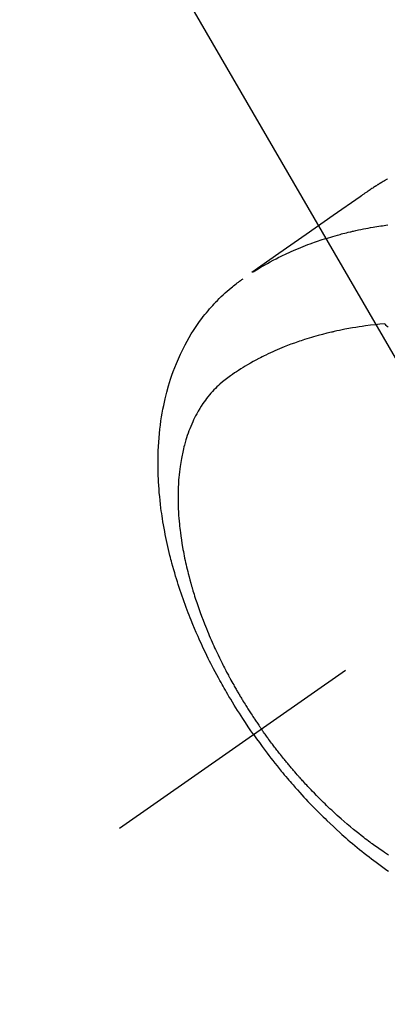
# Model space of a CAD drawing. Extents: x 0 to 26473, y -11045 to -2175.
# Drawn here: x 16656 to 16678, y -3904 to -3844 of the extents above; entities that cross this region are included whole.
import ezdxf

# ---------------------------------------------------------------- set-up
doc = ezdxf.new("R2010")
doc.units = 0
doc.header["$LTSCALE"] = 50
doc.header["$MEASUREMENT"] = 0
doc.linetypes.add('CENTER2', pattern=[1.125, 0.75, -0.125, 0.125, -0.125])
doc.linetypes.add('HIDDEN', pattern=[0.375, 0.25, -0.125])
doc.layers.get('0').update_dxf_attribs({"linetype": 'CONTINUOUS'})
doc.layers.get('DEFPOINTS').update_dxf_attribs({"color": 146, "linetype": 'CONTINUOUS'})
doc.layers.add('150-機器', color=8, linetype='CONTINUOUS')
doc.layers.add('160-文字', color=254, linetype='CONTINUOUS')
doc.styles.add('KH001', font='txt')
doc.dimstyles.new('KH1xx015', dxfattribs={"dimscale": 10, "dimtxt": 3.8, "dimasz": 0.8, "dimexe": 0.3, "dimexo": 1.2, "dimgap": 0.5, "dimtad": 3, "dimdec": 1, "dimdsep": 46, "dimlunit": 6, "dimtxsty": 'KH001', "dimblk": 'DOT', "dimcen": 1, "dimdle": 1, "dimclrd": 256, "dimclre": 256, "dimclrt": 256, "dimadec": 0, "dimazin": 0, "dimtfac": 1, "dimtdec": 1, "dimtix": 1, "dimtmove": 2, "dimatfit": 3, "dimldrblk": 'CLOSEDBLANK', "dimfxl": 1, "dimtolj": 1, "dimtzin": 0, "dimlwd": -1, "dimlwe": -1, "dimarcsym": 0})
doc.dimstyles.new('KH1xx030', dxfattribs={"dimscale": 30, "dimtxt": 2, "dimasz": 0.6, "dimexe": 0.3, "dimexo": 1.2, "dimgap": 0.5, "dimtad": 3, "dimdec": 1, "dimdsep": 46, "dimlunit": 6, "dimtxsty": 'KH001', "dimblk": 'DOT', "dimcen": 1, "dimdle": 1, "dimclrd": 256, "dimclre": 256, "dimclrt": 256, "dimadec": 0, "dimazin": 0, "dimtfac": 1, "dimtdec": 1, "dimtix": 1, "dimtmove": 2, "dimatfit": 3, "dimldrblk": 'CLOSEDBLANK', "dimfxl": 1, "dimtolj": 1, "dimtzin": 0, "dimlwd": -1, "dimlwe": -1, "dimarcsym": 0})

# ---------------------------------------------------------------- blocks, each defined once
blk = doc.blocks.new('F402_H')
at = {"layer": '150-機器', "color": 13, "linetype": 'CENTER2'}
blk.add_line((0, 0), (-244.018, -170.863), dxfattribs=at)
at = {"layer": '150-機器', "color": 13, "linetype": 'HIDDEN'}
for points in [[(-227.839, -131.62), (-227.871, -131.638), (-227.905, -131.657), (-227.939, -131.677), (-227.973, -131.696), (-228.006, -131.716), (-228.029, -131.729), (-228.051, -131.742), (-228.073, -131.756), (-228.096, -131.769), (-228.118, -131.782), (-228.141, -131.795), (-228.163, -131.809), (-228.185, -131.822), (-228.208, -131.835), (-228.23, -131.849), (-228.253, -131.863), (-228.275, -131.876), (-228.286, -131.883), (-228.297, -131.89), (-228.308, -131.897), (-228.319, -131.904), (-228.352, -131.924), (-228.385, -131.945), (-228.418, -131.965), (-228.451, -131.986), (-228.473, -132), (-228.495, -132.014), (-228.517, -132.028), (-228.539, -132.042), (-228.561, -132.055), (-228.583, -132.069), (-228.605, -132.083), (-228.627, -132.097), (-228.682, -132.132), (-228.736, -132.168), (-228.791, -132.204), (-228.845, -132.24), (-228.899, -132.276), (-228.953, -132.313), (-229.006, -132.35), (-229.06, -132.387), (-229.096, -132.412), (-229.132, -132.437), (-229.168, -132.462), (-229.204, -132.487), (-229.277, -132.537), (-229.35, -132.589), (-229.423, -132.64), (-229.496, -132.691), (-231.129, -133.837), (-232.764, -134.982), (-234.399, -136.126), (-236.034, -137.269)], [(-235.962, -137.238), (-235.746, -137.105), (-235.528, -136.974), (-235.31, -136.845), (-235.09, -136.719), (-234.919, -136.624), (-234.746, -136.532), (-234.572, -136.442), (-234.397, -136.353), (-234.311, -136.31), (-234.224, -136.268), (-234.137, -136.225), (-234.05, -136.184), (-233.917, -136.122), (-233.784, -136.061), (-233.65, -136.001), (-233.516, -135.942), (-233.371, -135.879), (-233.225, -135.818), (-233.079, -135.758), (-232.932, -135.699), (-232.789, -135.644), (-232.647, -135.589), (-232.504, -135.536), (-232.36, -135.484), (-232.246, -135.444), (-232.132, -135.404), (-232.018, -135.365), (-231.903, -135.326), (-231.78, -135.286), (-231.657, -135.246), (-231.534, -135.208), (-231.41, -135.17), (-231.274, -135.129), (-231.138, -135.089), (-231.002, -135.05), (-230.865, -135.012), (-230.782, -134.989), (-230.698, -134.967), (-230.615, -134.945), (-230.531, -134.923), (-230.425, -134.896), (-230.318, -134.869), (-230.212, -134.843), (-230.105, -134.817), (-230.053, -134.805), (-230.001, -134.793), (-229.949, -134.781), (-229.897, -134.769), (-229.747, -134.736), (-229.597, -134.703), (-229.447, -134.672), (-229.296, -134.642), (-229.152, -134.613), (-229.007, -134.586), (-228.862, -134.559), (-228.717, -134.534), (-228.601, -134.514), (-228.485, -134.495), (-228.369, -134.477), (-228.253, -134.459), (-228.148, -134.443), (-228.042, -134.428), (-227.937, -134.412), (-227.832, -134.398)], [(-235.921, -165.194), (-236.088, -164.951), (-236.254, -164.708), (-236.419, -164.464), (-236.581, -164.219), (-236.686, -164.058), (-236.789, -163.897), (-236.892, -163.735), (-236.994, -163.572), (-237.1, -163.399), (-237.206, -163.226), (-237.311, -163.052), (-237.415, -162.878), (-237.488, -162.754), (-237.56, -162.631), (-237.632, -162.507), (-237.703, -162.383), (-237.768, -162.269), (-237.832, -162.155), (-237.896, -162.04), (-237.959, -161.925), (-238.056, -161.748), (-238.152, -161.571), (-238.246, -161.393), (-238.34, -161.214), (-238.422, -161.057), (-238.503, -160.899), (-238.583, -160.741), (-238.662, -160.583), (-238.75, -160.403), (-238.838, -160.223), (-238.924, -160.042), (-239.009, -159.861), (-239.078, -159.712), (-239.146, -159.563), (-239.213, -159.414), (-239.28, -159.264), (-239.387, -159.019), (-239.492, -158.773), (-239.595, -158.527), (-239.697, -158.279), (-239.757, -158.129), (-239.816, -157.979), (-239.875, -157.828), (-239.933, -157.677), (-239.998, -157.506), (-240.061, -157.334), (-240.124, -157.161), (-240.185, -156.988), (-240.245, -156.817), (-240.304, -156.644), (-240.363, -156.472), (-240.42, -156.299), (-240.475, -156.127), (-240.53, -155.955), (-240.583, -155.783), (-240.635, -155.61), (-240.693, -155.417), (-240.748, -155.223), (-240.803, -155.029), (-240.855, -154.835), (-240.887, -154.717), (-240.917, -154.599), (-240.948, -154.48), (-240.977, -154.362), (-241.022, -154.18), (-241.065, -153.998), (-241.107, -153.815), (-241.148, -153.633), (-241.187, -153.451), (-241.225, -153.27), (-241.262, -153.089), (-241.297, -152.907), (-241.333, -152.716), (-241.366, -152.524), (-241.399, -152.333), (-241.429, -152.141), (-241.454, -151.982), (-241.477, -151.823), (-241.499, -151.664), (-241.52, -151.505), (-241.549, -151.275), (-241.575, -151.044), (-241.599, -150.812), (-241.621, -150.581), (-241.638, -150.362), (-241.654, -150.144), (-241.667, -149.925), (-241.678, -149.706), (-241.684, -149.572), (-241.689, -149.437), (-241.693, -149.303), (-241.696, -149.169), (-241.699, -148.954), (-241.699, -148.739), (-241.697, -148.525), (-241.693, -148.31), (-241.684, -148.047), (-241.672, -147.784), (-241.656, -147.522), (-241.636, -147.26), (-241.613, -147.002), (-241.586, -146.744), (-241.555, -146.487), (-241.52, -146.23), (-241.484, -145.996), (-241.445, -145.762), (-241.402, -145.53), (-241.356, -145.298), (-241.267, -144.898), (-241.169, -144.502), (-241.059, -144.108), (-240.938, -143.717), (-240.858, -143.479), (-240.774, -143.243), (-240.685, -143.009), (-240.592, -142.776), (-240.469, -142.485), (-240.339, -142.197), (-240.201, -141.913), (-240.057, -141.632), (-239.938, -141.414), (-239.815, -141.198), (-239.688, -140.986), (-239.556, -140.776), (-239.436, -140.592), (-239.313, -140.412), (-239.186, -140.233), (-239.057, -140.057), (-238.965, -139.936), (-238.871, -139.817), (-238.776, -139.699), (-238.679, -139.582), (-238.586, -139.473), (-238.492, -139.366), (-238.397, -139.26), (-238.3, -139.155), (-238.281, -139.134), (-238.262, -139.114), (-238.242, -139.093), (-238.223, -139.073), (-238.111, -138.956), (-237.997, -138.842), (-237.882, -138.728), (-237.766, -138.616), (-237.648, -138.506), (-237.528, -138.398), (-237.407, -138.292), (-237.284, -138.189), (-237.21, -138.128), (-237.136, -138.069), (-237.061, -138.011), (-236.986, -137.953), (-236.917, -137.902), (-236.849, -137.852), (-236.779, -137.802), (-236.71, -137.753), (-236.671, -137.726), (-236.632, -137.699), (-236.593, -137.672), (-236.553, -137.646)], [(-228.012, -140.367), (-228.301, -140.397), (-228.589, -140.428), (-228.877, -140.461), (-229.165, -140.497), (-229.364, -140.525), (-229.563, -140.555), (-229.761, -140.587), (-229.959, -140.62), (-230.074, -140.64), (-230.188, -140.661), (-230.302, -140.682), (-230.416, -140.704), (-230.577, -140.735), (-230.738, -140.768), (-230.898, -140.802), (-231.058, -140.837), (-231.101, -140.847), (-231.144, -140.856), (-231.187, -140.866), (-231.23, -140.876), (-231.5, -140.942), (-231.769, -141.01), (-232.037, -141.081), (-232.304, -141.156), (-232.441, -141.196), (-232.577, -141.237), (-232.713, -141.279), (-232.848, -141.322), (-232.952, -141.356), (-233.056, -141.391), (-233.16, -141.426), (-233.264, -141.462), (-233.468, -141.534), (-233.671, -141.609), (-233.873, -141.685), (-234.075, -141.764), (-234.216, -141.822), (-234.357, -141.881), (-234.497, -141.941), (-234.637, -142.002), (-234.775, -142.064), (-234.913, -142.127), (-235.05, -142.191), (-235.186, -142.257), (-235.294, -142.309), (-235.401, -142.363), (-235.508, -142.417), (-235.615, -142.472), (-235.785, -142.563), (-235.954, -142.655), (-236.123, -142.749), (-236.29, -142.845), (-236.429, -142.928), (-236.567, -143.011), (-236.705, -143.097), (-236.841, -143.183), (-236.964, -143.262), (-237.086, -143.342), (-237.207, -143.424), (-237.327, -143.507), (-237.491, -143.625), (-237.652, -143.748), (-237.809, -143.876), (-237.962, -144.008), (-238.055, -144.093), (-238.147, -144.18), (-238.236, -144.27), (-238.324, -144.361), (-238.416, -144.461), (-238.507, -144.564), (-238.595, -144.668), (-238.682, -144.775), (-238.762, -144.877), (-238.84, -144.981), (-238.916, -145.086), (-238.989, -145.192), (-239.089, -145.342), (-239.184, -145.495), (-239.275, -145.65), (-239.363, -145.807), (-239.427, -145.927), (-239.488, -146.048), (-239.548, -146.17), (-239.605, -146.293), (-239.666, -146.43), (-239.725, -146.567), (-239.78, -146.706), (-239.834, -146.845), (-239.883, -146.98), (-239.93, -147.115), (-239.974, -147.252), (-240.017, -147.389), (-240.041, -147.469), (-240.064, -147.549), (-240.087, -147.629), (-240.109, -147.71), (-240.135, -147.812), (-240.161, -147.916), (-240.186, -148.019), (-240.209, -148.122), (-240.23, -148.218), (-240.25, -148.313), (-240.269, -148.408), (-240.287, -148.504), (-240.308, -148.624), (-240.328, -148.743), (-240.347, -148.863), (-240.365, -148.984), (-240.387, -149.152), (-240.408, -149.32), (-240.426, -149.489), (-240.442, -149.658), (-240.453, -149.797), (-240.462, -149.937), (-240.471, -150.076), (-240.477, -150.216), (-240.483, -150.37), (-240.488, -150.525), (-240.49, -150.679), (-240.491, -150.834), (-240.491, -150.98), (-240.489, -151.126), (-240.486, -151.273), (-240.481, -151.419), (-240.478, -151.505), (-240.474, -151.592), (-240.47, -151.679), (-240.465, -151.765), (-240.454, -151.941), (-240.441, -152.117), (-240.426, -152.293), (-240.409, -152.469), (-240.396, -152.597), (-240.382, -152.725), (-240.367, -152.853), (-240.351, -152.981), (-240.322, -153.203), (-240.29, -153.424), (-240.255, -153.645), (-240.218, -153.866), (-240.194, -153.998), (-240.17, -154.13), (-240.145, -154.262), (-240.119, -154.394), (-240.091, -154.527), (-240.063, -154.66), (-240.034, -154.793), (-240.004, -154.926), (-239.973, -155.061), (-239.941, -155.195), (-239.908, -155.329), (-239.875, -155.464), (-239.826, -155.654), (-239.775, -155.844), (-239.723, -156.033), (-239.669, -156.222), (-239.657, -156.263), (-239.645, -156.303), (-239.633, -156.344), (-239.62, -156.385), (-239.587, -156.494), (-239.554, -156.603), (-239.521, -156.712), (-239.487, -156.821), (-239.426, -157.009), (-239.365, -157.196), (-239.301, -157.383), (-239.236, -157.57), (-239.153, -157.803), (-239.068, -158.035), (-238.98, -158.267), (-238.891, -158.498), (-238.834, -158.642), (-238.776, -158.786), (-238.717, -158.929), (-238.658, -159.073), (-238.602, -159.205), (-238.545, -159.338), (-238.487, -159.471), (-238.429, -159.603), (-238.38, -159.713), (-238.33, -159.824), (-238.28, -159.935), (-238.229, -160.045), (-238.152, -160.21), (-238.073, -160.375), (-237.994, -160.54), (-237.913, -160.704), (-237.87, -160.792), (-237.826, -160.88), (-237.782, -160.968), (-237.738, -161.056), (-237.693, -161.143), (-237.648, -161.231), (-237.603, -161.318), (-237.557, -161.406), (-237.523, -161.471), (-237.488, -161.537), (-237.453, -161.602), (-237.418, -161.667), (-237.401, -161.699), (-237.384, -161.73), (-237.367, -161.762), (-237.35, -161.793), (-237.295, -161.892), (-237.241, -161.991), (-237.186, -162.09), (-237.131, -162.188), (-237.094, -162.253), (-237.058, -162.318), (-237.021, -162.383), (-236.983, -162.448), (-236.952, -162.501), (-236.921, -162.555), (-236.89, -162.609), (-236.859, -162.662), (-236.827, -162.716), (-236.796, -162.77), (-236.764, -162.824), (-236.733, -162.877), (-236.701, -162.931), (-236.668, -162.984), (-236.636, -163.038), (-236.604, -163.091), (-236.552, -163.177), (-236.499, -163.262), (-236.447, -163.347), (-236.394, -163.432), (-236.354, -163.495), (-236.314, -163.559), (-236.274, -163.622), (-236.234, -163.686), (-236.193, -163.749), (-236.153, -163.812), (-236.112, -163.875), (-236.071, -163.938), (-236.023, -164.012), (-235.975, -164.085), (-235.927, -164.158), (-235.879, -164.231), (-235.844, -164.283), (-235.809, -164.335), (-235.774, -164.387), (-235.739, -164.439), (-235.697, -164.501), (-235.655, -164.564), (-235.612, -164.626), (-235.57, -164.688), (-235.539, -164.732), (-235.509, -164.775), (-235.478, -164.819), (-235.448, -164.862)], [(-227.808, -140.581), (-227.863, -140.523), (-227.917, -140.466), (-227.972, -140.408), (-227.982, -140.398), (-227.992, -140.388), (-228.002, -140.377), (-228.012, -140.367)], [(-235.921, -165.194), (-235.75, -165.434), (-235.578, -165.673), (-235.405, -165.911), (-235.23, -166.148), (-235.115, -166.301), (-234.999, -166.453), (-234.882, -166.605), (-234.764, -166.756), (-234.638, -166.916), (-234.512, -167.075), (-234.384, -167.233), (-234.256, -167.39), (-234.165, -167.501), (-234.073, -167.611), (-233.982, -167.721), (-233.889, -167.83), (-233.804, -167.93), (-233.719, -168.029), (-233.633, -168.128), (-233.547, -168.227), (-233.414, -168.378), (-233.28, -168.529), (-233.145, -168.679), (-233.009, -168.828), (-232.889, -168.959), (-232.769, -169.089), (-232.647, -169.218), (-232.525, -169.347), (-232.387, -169.491), (-232.248, -169.635), (-232.107, -169.777), (-231.966, -169.919), (-231.85, -170.035), (-231.733, -170.15), (-231.616, -170.264), (-231.498, -170.378), (-231.304, -170.562), (-231.109, -170.745), (-230.913, -170.927), (-230.715, -171.107), (-230.594, -171.215), (-230.474, -171.322), (-230.352, -171.428), (-230.23, -171.534), (-230.091, -171.654), (-229.951, -171.772), (-229.81, -171.89), (-229.669, -172.007), (-229.528, -172.122), (-229.386, -172.237), (-229.244, -172.35), (-229.101, -172.463), (-228.959, -172.574), (-228.816, -172.684), (-228.672, -172.793), (-228.528, -172.902), (-228.366, -173.021), (-228.203, -173.14), (-228.039, -173.257), (-227.875, -173.373), (-227.774, -173.443)], [(-227.785, -172.467), (-227.9, -172.391), (-228.015, -172.314), (-228.13, -172.237), (-228.292, -172.126), (-228.453, -172.014), (-228.613, -171.9), (-228.772, -171.784), (-228.806, -171.759), (-228.84, -171.734), (-228.875, -171.708), (-228.909, -171.683), (-229, -171.614), (-229.091, -171.546), (-229.182, -171.477), (-229.273, -171.408), (-229.429, -171.287), (-229.584, -171.165), (-229.738, -171.041), (-229.891, -170.917), (-230.081, -170.759), (-230.271, -170.599), (-230.458, -170.438), (-230.645, -170.275), (-230.761, -170.172), (-230.876, -170.068), (-230.991, -169.964), (-231.105, -169.859), (-231.211, -169.761), (-231.316, -169.662), (-231.421, -169.562), (-231.525, -169.463), (-231.612, -169.378), (-231.699, -169.294), (-231.786, -169.209), (-231.872, -169.124), (-232.001, -168.994), (-232.129, -168.864), (-232.257, -168.733), (-232.384, -168.602), (-232.451, -168.531), (-232.519, -168.459), (-232.587, -168.388), (-232.654, -168.316), (-232.721, -168.244), (-232.788, -168.172), (-232.855, -168.1), (-232.921, -168.027), (-232.971, -167.972), (-233.02, -167.917), (-233.07, -167.862), (-233.119, -167.807), (-233.143, -167.78), (-233.167, -167.753), (-233.191, -167.726), (-233.214, -167.699), (-233.289, -167.614), (-233.363, -167.529), (-233.437, -167.444), (-233.511, -167.359), (-233.559, -167.302), (-233.608, -167.245), (-233.656, -167.188), (-233.704, -167.131), (-233.744, -167.084), (-233.784, -167.036), (-233.823, -166.988), (-233.863, -166.941), (-233.903, -166.893), (-233.943, -166.845), (-233.982, -166.797), (-234.022, -166.749), (-234.061, -166.7), (-234.101, -166.652), (-234.14, -166.603), (-234.179, -166.554), (-234.241, -166.476), (-234.303, -166.398), (-234.365, -166.32), (-234.427, -166.241), (-234.473, -166.182), (-234.519, -166.122), (-234.565, -166.063), (-234.611, -166.003), (-234.656, -165.944), (-234.702, -165.884), (-234.747, -165.824), (-234.793, -165.764), (-234.845, -165.694), (-234.898, -165.624), (-234.95, -165.554), (-235.002, -165.483), (-235.039, -165.433), (-235.076, -165.382), (-235.113, -165.332), (-235.149, -165.281), (-235.194, -165.22), (-235.238, -165.159), (-235.282, -165.098), (-235.325, -165.036), (-235.356, -164.993), (-235.387, -164.949), (-235.417, -164.906), (-235.448, -164.862)]]:
    blk.add_lwpolyline(points, dxfattribs=at)
blk = doc.blocks.new('_Dot')
at = {"color": 0, "linetype": 'ByBlock', "lineweight": -2}
blk.add_line((-0.5, 0), (-1, 0), dxfattribs=at)
at = {"color": 0, "linetype": 'ByBlock', "const_width": 0.5}
blk.add_lwpolyline([(-0.25, 0, 1), (0.25, 0, 1)], format="xyb", close=True, dxfattribs=at)
blk = doc.blocks.new('*D396')
at = {"layer": 'DEFPOINTS', "transparency": 16777216}
for p, q in [((16595.804, -3774.582), (16595.804, -3978.47)), ((16705.804, -3774.582), (16705.804, -3978.47)), ((16603.804, -3975.47), (16697.804, -3975.47))]:
    blk.add_line(p, q, dxfattribs=at)
at = {"layer": 'DEFPOINTS', "color": 0, "transparency": 16777216}
for p in [(16595.804, -3762.582), (16705.804, -3762.582), (16705.804, -3975.47)]:
    blk.add_point(p, dxfattribs=at)
at = {"layer": 'DEFPOINTS', "transparency": 16777216, "xscale": 8, "yscale": 8, "zscale": 8, "rotation": 180}
blk.add_blockref('_Dot', (16595.804, -3975.47), dxfattribs=at)
at = {"layer": 'DEFPOINTS', "transparency": 16777216, "xscale": 8, "yscale": 8, "zscale": 8}
blk.add_blockref('_Dot', (16705.804, -3975.47), dxfattribs=at)
at = {"layer": 'DEFPOINTS', "transparency": 16777216, "insert": (16650.804, -3951.47), "char_height": 38, "attachment_point": 5, "style": 'KH001'}
blk.add_mtext('\\A1;110', dxfattribs=at)
blk = doc.blocks.new('_ClosedBlank')
at = {"color": 0, "linetype": 'ByBlock', "lineweight": -2}
for p, q in [((-1, 0.1667), (0, 0)), ((-1, 0.1667), (-1, -0.1667)), ((0, 0), (-1, -0.1667))]:
    blk.add_line(p, q, dxfattribs=at)

msp = doc.modelspace()

# ---------------------------------------------------------------- block references
at = {"layer": '150-機器'}
msp.add_blockref('F402_H', (16905.79, -3722.372), dxfattribs=at)
msp.add_blockref('F402_H', (16905.79, -3722.372), dxfattribs=at)

# ---------------------------------------------------------------- dimensions: what is measured, and where the dimension line sits
at = {"layer": 'DEFPOINTS'}
dim = msp.add_linear_dim(base=(16705.804, -3975.47), p1=(16595.804, -3762.582), p2=(16705.804, -3762.582), angle=180, dimstyle='KH1xx015', dxfattribs=at)
dim.commit()
dim.dimension.update_dxf_attribs({"geometry": '*D396', "text_midpoint": (16650.804, -3951.47)})

# ---------------------------------------------------------------- leaders
at = {"layer": '160-文字', "annotation_type": 0, "has_hookline": 1, "hookline_direction": 0, "text_width": 1088.04}
msp.add_leader([(16595.804, -3722.582), (17486.453, -5255.724), (17487.053, -5255.724)], dimstyle='KH1xx030', override={"dimgap": 0.5, "dimtad": 1}, dxfattribs=at)

doc.saveas('drawing.dxf')
